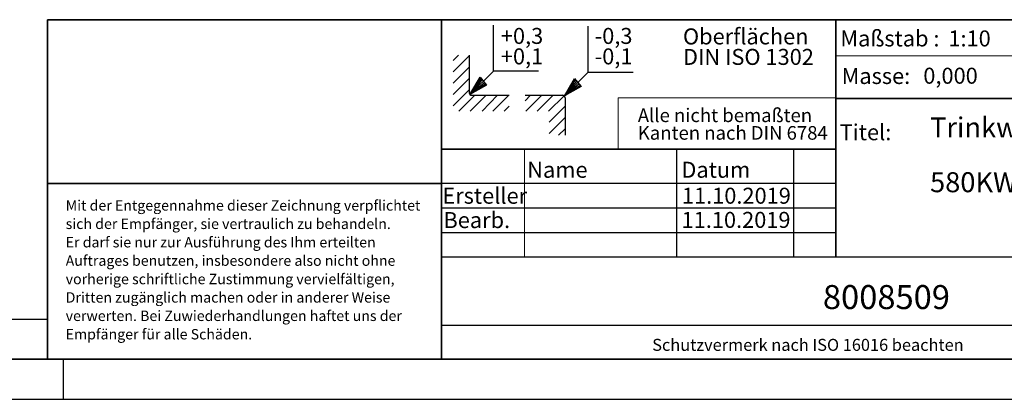
# Paper-space layout 'Blatt1' of a CAD drawing. Units: millimetres. Extents: x 0 to 5940, y 0 to 4200.
# Drawn here: x 3985 to 5217, y 0 to 475 of the extents above; entities that cross this region are included whole.
import ezdxf

# ---------------------------------------------------------------- set-up
doc = ezdxf.new("R2010")
doc.units = ezdxf.units.MM
for name, color, linetype in [('1', 7, 'Continuous'), ('61', 7, 'Continuous'), ('62', 7, 'Continuous')]:
    doc.layers.add(name, color=color, linetype=linetype)
doc.styles.add('SLDTEXTSTYLE0', font='TXT', dxfattribs={"width": 0.605})
doc.styles.add('SLDTEXTSTYLE1', font='TXT', dxfattribs={"width": 0.75})

# ---------------------------------------------------------------- blocks, each defined once
blk = doc.blocks.new('SW_NOTE_0_6')
at = {"layer": '1', "color": 0, "ltscale": 10, "char_height": 17, "attachment_point": 1, "style": 'SLDTEXTSTYLE1'}
for s, insert in [('Alle nicht bemaßten', (0, 21.9)), ('Kanten nach DIN 6784', (0, -0.1))]:
    blk.add_mtext(s, dxfattribs=dict(at, insert=insert))
blk = doc.blocks.new('SW_NOTE_0_7')
at = {"layer": '1', "color": 0, "ltscale": 10, "char_height": 20, "attachment_point": 1, "style": 'SLDTEXTSTYLE1'}
for s, insert in [('+0,3', (0, 25.8)), ('+0,1', (0, 0.2))]:
    blk.add_mtext(s, dxfattribs=dict(at, insert=insert))
blk = doc.blocks.new('SW_NOTE_0_8')
at = {"layer": '1', "color": 0, "ltscale": 10, "char_height": 20, "attachment_point": 1, "style": 'SLDTEXTSTYLE1'}
for s, insert in [('Oberflächen', (0, 25.8)), ('DIN ISO 1302', (0, 0.2))]:
    blk.add_mtext(s, dxfattribs=dict(at, insert=insert))
blk = doc.blocks.new('SW_NOTE_0_9')
at = {"layer": '1', "color": 0, "ltscale": 10, "char_height": 13, "attachment_point": 1, "style": 'SLDTEXTSTYLE1'}
for s, insert in [('Mit der Entgegennahme dieser Zeichnung verpflichtet', (0, 16.8)), ('sich der Empfänger, sie vertraulich zu behandeln.', (0, -6.2)), ('Er darf sie nur zur Ausführung des Ihm erteilten', (0, -29.2)), ('Auftrages benutzen, insbesondere also nicht ohne', (0, -52.2)), ('vorherige schriftliche Zustimmung vervielfältigen,', (0, -75.2)), ('Dritten zugänglich machen oder in anderer Weise', (0, -98.2)), ('verwerten. Bei Zuwiederhandlungen haftet uns der', (0, -121.2)), ('Empfänger für alle Schäden.', (0, -144.2))]:
    blk.add_mtext(s, dxfattribs=dict(at, insert=insert))
blk = doc.blocks.new('SW_NOTE_0_10')
at = {"layer": '1', "color": 0, "ltscale": 10, "char_height": 20, "attachment_point": 1, "style": 'SLDTEXTSTYLE1'}
for s, insert in [('-0,3', (0, 25.8)), ('-0,1', (0, 0.2))]:
    blk.add_mtext(s, dxfattribs=dict(at, insert=insert))

psp = doc.layouts.new('Blatt1')

# ---------------------------------------------------------------- linework, layer by layer
at = {"color": 7, "linetype": 'Continuous', "lineweight": 35, "ltscale": 10}
psp.add_line((4020, 474.54), (5890, 474.54), dxfattribs=at)
at = {"layer": '1', "color": 7, "linetype": 'Continuous', "lineweight": 35, "ltscale": 10}
for p, q in [((4020, 474.54), (4020, 50)), ((4020, 50), (5890, 50)), ((4020, 50), (5890, 50)), ((4020, 50), (5890, 50)), ((4020, 50), (5890, 50))]:
    psp.add_line(p, q, dxfattribs=at)
at = {"layer": '1', "lineweight": 35, "ltscale": 10}
for p, q in [((4512.92, 50), (4512.92, 474.54)), ((5006, 376.08), (5890, 376.08)), ((4512.92, 269.96), (4020, 269.96))]:
    psp.add_line(p, q, dxfattribs=at)
at = {"layer": '1', "color": 7, "lineweight": 35, "ltscale": 10}
for p, q in [((5006, 474.54), (5006, 177.5)), ((5006.64, 312.59), (4512.92, 312.59))]:
    psp.add_line(p, q, dxfattribs=at)
at = {"layer": '1', "color": 7, "linetype": 'Continuous', "ltscale": 10}
for p, q in [((4577.9, 410.32), (4577.9, 467.64)), ((4696.29, 408.95), (4696.29, 466.26)), ((4533.95, 430.06), (4527.49, 423.61)), ((4547.49, 429.46), (4527.49, 409.46)), ((4547.49, 430.06), (4547.49, 383.06)), ((4547.49, 415.32), (4527.49, 395.32)), ((4548.45, 380.87), (4578.17, 410.59)), ((4578.17, 410.59), (4634.08, 410.59)), ((4666.57, 379.23), (4696.29, 408.95)), ((4696.29, 408.95), (4752.64, 408.95)), ((4547.49, 401.18), (4527.49, 381.18)), ((4547.49, 387.04), (4527.49, 367.04)), ((4554.66, 380.06), (4534.66, 360.06)), ((4568.8, 380.06), (4548.8, 360.06)), ((4550.49, 380.06), (4597.49, 380.06)), ((4582.94, 380.06), (4563.91, 360.06)), ((4597.09, 380.06), (4577.09, 360.06)), ((4624.38, 380.06), (4617.49, 373.18)), ((4617.49, 380.06), (4664.49, 380.06)), ((4638.52, 380.06), (4618.52, 360.06)), ((4652.66, 380.06), (4632.66, 360.06)), ((4666.24, 379.5), (4646.8, 360.06)), ((4667.49, 377.06), (4667.49, 330.06)), ((4597.49, 366.33), (4591.23, 360.06)), ((4667.49, 366.61), (4647.49, 346.61)), ((4667.49, 352.47), (4647.49, 332.47)), ((4667.49, 338.32), (4659.23, 330.06))]:
    psp.add_line(p, q, dxfattribs=at)
at = {"layer": '1', "lineweight": 18, "ltscale": 10}
for p, q in [((5006, 429.46), (5890, 429.46)), ((4734.02, 312.59), (4734.02, 377.06)), ((4734.02, 377.06), (5006, 377.06)), ((4616.57, 312.59), (4616.57, 177.5))]:
    psp.add_line(p, q, dxfattribs=at)
at = {"layer": '1', "color": 7, "ltscale": 10}
for p, q in [((4548.45, 380.87), (4561.11, 402.5)), ((4548.45, 380.87), (4562.45, 400.9)), ((4548.45, 380.87), (4563.91, 399.17)), ((4548.45, 380.87), (4566.49, 396.08)), ((4548.45, 380.87), (4568.04, 394.23)), ((4561.11, 402.5), (4569.27, 392.76)), ((4666.57, 379.23), (4679.23, 400.86)), ((4666.57, 379.23), (4680.57, 399.26)), ((4666.57, 379.23), (4682.02, 397.53)), ((4666.57, 379.23), (4684.61, 394.44)), ((4679.23, 400.86), (4687.39, 391.12)), ((4569.27, 392.76), (4548.45, 380.87)), ((4666.57, 379.23), (4686.16, 392.59)), ((4687.39, 391.12), (4666.57, 379.23)), ((4806.89, 312.72), (4806.89, 177.5)), ((4953.37, 312.59), (4953.37, 177.5)), ((5004.92, 269.96), (4512.92, 269.96)), ((5004.92, 238.96), (4512.92, 238.96)), ((5004.92, 207.96), (4512.92, 207.96)), ((4512.92, 92.5), (5890, 92.5))]:
    psp.add_line(p, q, dxfattribs=at)
at = {"layer": '1', "color": 7, "lineweight": 25, "ltscale": 10}
psp.add_line((5890, 177.5), (4512.92, 177.5), dxfattribs=at)
at = {"layer": '1', "color": 7, "linetype": 'Continuous', "ltscale": 10}
for centre, start, end in [((4550.49, 383.06), 180, 270), ((4664.49, 377.06), 0, 90)]:
    psp.add_arc(centre, 3, start, end, dxfattribs=at)
at = {"layer": '61', "color": 7, "linetype": 'Continuous', "ltscale": 10}
psp.add_line((100, 100), (4020, 100), dxfattribs=at)
at = {"layer": '61', "color": 7, "linetype": 'Continuous', "lineweight": 35, "ltscale": 10}
psp.add_line((50, 50), (5890, 50), dxfattribs=at)
at = {"layer": '61', "ltscale": 10}
psp.add_line((0, 0), (5940, 0), dxfattribs=at)
at = {"layer": '62', "color": 7, "linetype": 'Continuous', "ltscale": 10}
psp.add_line((4040, 0), (4040, 50), dxfattribs=at)

# ---------------------------------------------------------------- block references
at = {"layer": '1', "ltscale": 10}
for name, p in [('SW_NOTE_0_7', (4587.09, 438.47)), ('SW_NOTE_0_10', (4704.42, 438.47)), ('SW_NOTE_0_8', (4814.93, 437.84)), ('SW_NOTE_0_6', (4758.43, 341.65)), ('SW_NOTE_0_9', (4042.65, 232.06))]:
    psp.add_blockref(name, p, dxfattribs=at)

# ---------------------------------------------------------------- texts
at = {"layer": '1', "ltscale": 10, "attachment_point": 1, "style": 'SLDTEXTSTYLE0'}
for s, insert, char_height in [('Maßstab :', (5011.83, 461.11), 20), ('1:10', (5146.98, 461.11), 20), ('Masse:', (5013.46, 414.19), 20), ('0,000', (5115.62, 414.5), 20), ('Titel:', (5011.03, 343.85), 20), ('Trinkwassererwärmer YADO|AQUA ID', (5124.04, 352.41), 25), ('Name', (4620.07, 296.96), 20), ('Datum', (4812.94, 296.96), 20), ('580KW DN65/40 PN10/10 110/80°C', (5124.04, 283.89), 25), ('Ersteller', (4513.89, 264.46), 20), ('11.10.2019', (4813.61, 264.47), 20), ('Bearb.', (4515.22, 234.04), 20), ('11.10.2019', (4813.18, 234.29), 20), ('8008509', (4989.96, 142.8), 30), ('Schutzvermerk nach ISO 16016 beachten', (4776.48, 75.54), 15)]:
    psp.add_mtext(s, dxfattribs=dict(at, insert=insert, char_height=char_height))

doc.saveas('drawing.dxf')
